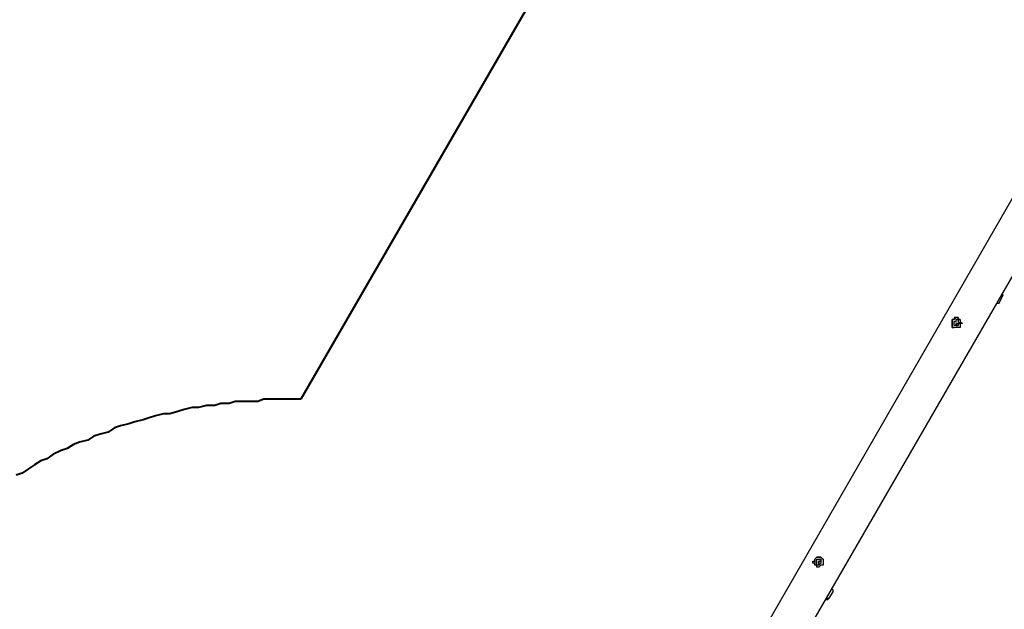
# Model space of a CAD drawing. Units: millimetres. Extents: x -163 to 130, y 46 to 372.
# Drawn here: x -146 to -112, y 171 to 191 of the extents above; entities that cross this region are included whole.
import ezdxf

# ---------------------------------------------------------------- set-up
doc = ezdxf.new("R2010")
doc.units = ezdxf.units.MM
doc.header["$MEASUREMENT"] = 0
doc.layers.add('Ebene 1', color=7, linetype='Continuous', lineweight=0)

msp = doc.modelspace()

# ---------------------------------------------------------------- linework, layer by layer
at = {"layer": 'Ebene 1', "color": 18, "lineweight": 40, "true_color": 0x000000}
for p, q in [((-123.084, 200.977), (-136.207, 178.258)), ((-136.207, 178.258), (-136.701, 178.258))]:
    msp.add_line(p, q, dxfattribs=at)
msp.add_lwpolyline([(-136.701, 178.258), (-136.912, 178.258), (-137.195, 178.258), (-137.477, 178.258), (-137.689, 178.188), (-137.971, 178.188), (-138.182, 178.188), (-138.465, 178.188), (-138.676, 178.117), (-138.959, 178.117), (-139.17, 178.047), (-139.452, 178.047), (-139.735, 177.976), (-139.946, 177.976), (-140.229, 177.906), (-140.44, 177.835), (-140.722, 177.764), (-140.934, 177.764), (-141.216, 177.694), (-141.428, 177.623), (-141.64, 177.553), (-141.922, 177.482), (-142.134, 177.412), (-142.416, 177.341), (-142.627, 177.271), (-142.839, 177.129), (-143.121, 177.059), (-143.333, 176.988), (-143.545, 176.847), (-143.827, 176.777), (-144.039, 176.706), (-144.25, 176.565), (-144.462, 176.494), (-144.744, 176.353), (-144.956, 176.212), (-145.167, 176.142), (-145.379, 176.001), (-145.591, 175.859), (-145.802, 175.718), (-146.014, 175.648)], dxfattribs=at)
at = {"layer": 'Ebene 1', "color": 18, "lineweight": 25, "true_color": 0x000000}
for points in [[(-106.503, 194.204), (-106.503, 194.204), (-125.976, 160.408), (-125.976, 160.408)], [(-124.989, 159.491), (-124.989, 159.491), (-105.163, 193.781), (-105.163, 193.781)], [(-99.73, 190.676), (-99.73, 190.676), (-119.556, 156.316), (-119.556, 156.316)], [(-118.215, 155.892), (-118.215, 155.892), (-98.671, 189.688), (-98.671, 189.688)], [(-112.147, 181.574), (-112.147, 181.574), (-112.006, 181.857), (-112.006, 181.857)], [(-112.006, 181.857), (-112.006, 181.857), (-112.006, 181.857), (-112.006, 181.857)], [(-112.006, 181.857), (-112.006, 181.857), (-112.006, 181.857), (-112.006, 181.857)], [(-112.006, 181.857), (-112.006, 181.857), (-112.006, 181.857), (-112.006, 181.857)], [(-112.006, 181.857), (-112.006, 181.857), (-112.006, 181.857), (-112.006, 181.857)], [(-112.218, 181.574), (-112.218, 181.574), (-112.218, 181.574), (-112.218, 181.574)], [(-113.629, 180.798), (-113.629, 180.798), (-113.629, 180.798), (-113.629, 180.798)], [(-113.488, 180.869), (-113.488, 180.869), (-113.488, 180.869), (-113.488, 180.869)], [(-118.286, 172.684), (-118.286, 172.684), (-118.286, 172.684), (-118.286, 172.684)], [(-118.356, 172.543), (-118.356, 172.543), (-118.356, 172.543), (-118.356, 172.543)], [(-118.074, 171.414), (-118.074, 171.414), (-118.074, 171.414), (-118.074, 171.414)], [(-118.004, 171.414), (-118.004, 171.414), (-117.862, 171.626), (-117.862, 171.626)]]:
    msp.add_open_spline(points, degree=3, dxfattribs=at)
for points, knots in [([(-112.006, 181.857), (-112.006, 181.857), (-112.006, 181.857), (-112.006, 181.857), (-112.006, 181.857), (-112.077, 181.857), (-112.077, 181.857)], [0, 0, 0, 0, 1, 1, 1, 2, 2, 2, 2]), ([(-112.218, 181.574), (-112.218, 181.574), (-112.218, 181.574), (-112.218, 181.574), (-112.218, 181.574), (-112.147, 181.574), (-112.147, 181.574)], [0, 0, 0, 0, 1, 1, 1, 2, 2, 2, 2]), ([(-112.218, 181.574), (-112.218, 181.574), (-112.218, 181.574), (-112.218, 181.574), (-112.218, 181.574), (-112.147, 181.574), (-112.147, 181.574)], [0, 0, 0, 0, 1, 1, 1, 2, 2, 2, 2]), ([(-113.77, 180.939), (-113.77, 180.939), (-113.77, 180.939), (-113.77, 180.939), (-113.77, 180.939), (-113.77, 180.869), (-113.77, 180.869), (-113.77, 180.869), (-113.77, 180.798), (-113.77, 180.798), (-113.77, 180.798), (-113.77, 180.728), (-113.77, 180.728), (-113.77, 180.728), (-113.7, 180.728), (-113.7, 180.728), (-113.7, 180.728), (-113.629, 180.728), (-113.629, 180.728), (-113.629, 180.728), (-113.559, 180.728), (-113.559, 180.728), (-113.559, 180.728), (-113.488, 180.728), (-113.488, 180.728), (-113.488, 180.728), (-113.488, 180.798), (-113.488, 180.798), (-113.488, 180.798), (-113.488, 180.869), (-113.488, 180.869), (-113.488, 180.869), (-113.417, 180.869), (-113.417, 180.869), (-113.417, 180.869), (-113.488, 180.939), (-113.488, 180.939), (-113.488, 180.939), (-113.488, 181.01), (-113.488, 181.01), (-113.488, 181.01), (-113.559, 181.01), (-113.559, 181.01), (-113.559, 181.01), (-113.559, 181.081), (-113.559, 181.081), (-113.559, 181.081), (-113.629, 181.081), (-113.629, 181.081), (-113.629, 181.081), (-113.7, 181.01), (-113.7, 181.01), (-113.7, 181.01), (-113.77, 181.01), (-113.77, 181.01), (-113.77, 181.01), (-113.77, 180.939), (-113.77, 180.939)], [0, 0, 0, 0, 1, 1, 1, 2, 2, 2, 3, 3, 3, 4, 4, 4, 5, 5, 5, 6, 6, 6, 7, 7, 7, 8, 8, 8, 9, 9, 9, 10, 10, 10, 11, 11, 11, 12, 12, 12, 13, 13, 13, 14, 14, 14, 15, 15, 15, 16, 16, 16, 17, 17, 17, 18, 18, 18, 19, 19, 19, 19]), ([(-113.488, 181.01), (-113.488, 181.01), (-113.488, 181.01), (-113.488, 181.01), (-113.488, 181.01), (-113.559, 181.01), (-113.559, 181.01), (-113.559, 181.01), (-113.559, 181.081), (-113.559, 181.081), (-113.559, 181.081), (-113.629, 181.081), (-113.629, 181.081), (-113.629, 181.081), (-113.7, 181.081), (-113.7, 181.081), (-113.7, 181.081), (-113.7, 181.01), (-113.7, 181.01), (-113.7, 181.01), (-113.77, 181.01), (-113.77, 181.01), (-113.77, 181.01), (-113.77, 180.939), (-113.77, 180.939)], [0, 0, 0, 0, 1, 1, 1, 2, 2, 2, 3, 3, 3, 4, 4, 4, 5, 5, 5, 6, 6, 6, 7, 7, 7, 8, 8, 8, 8]), ([(-113.77, 180.939), (-113.77, 180.939), (-113.77, 180.939), (-113.77, 180.939), (-113.77, 180.939), (-113.77, 180.869), (-113.77, 180.869), (-113.77, 180.869), (-113.77, 180.798), (-113.77, 180.798), (-113.77, 180.798), (-113.77, 180.728), (-113.77, 180.728), (-113.77, 180.728), (-113.7, 180.728), (-113.7, 180.728)], [0, 0, 0, 0, 1, 1, 1, 2, 2, 2, 3, 3, 3, 4, 4, 4, 5, 5, 5, 5]), ([(-113.7, 180.939), (-113.7, 180.939), (-113.7, 180.939), (-113.7, 180.939), (-113.7, 180.939), (-113.7, 180.869), (-113.7, 180.869), (-113.7, 180.869), (-113.7, 180.798), (-113.7, 180.798), (-113.7, 180.798), (-113.629, 180.798), (-113.629, 180.798), (-113.629, 180.798), (-113.559, 180.798), (-113.559, 180.798), (-113.559, 180.798), (-113.559, 180.869), (-113.559, 180.869), (-113.559, 180.869), (-113.488, 180.869), (-113.488, 180.869), (-113.488, 180.869), (-113.559, 180.939), (-113.559, 180.939), (-113.559, 180.939), (-113.559, 181.01), (-113.559, 181.01), (-113.559, 181.01), (-113.629, 181.01), (-113.629, 181.01), (-113.629, 181.01), (-113.629, 180.939), (-113.629, 180.939), (-113.629, 180.939), (-113.7, 180.939), (-113.7, 180.939)], [0, 0, 0, 0, 1, 1, 1, 2, 2, 2, 3, 3, 3, 4, 4, 4, 5, 5, 5, 6, 6, 6, 7, 7, 7, 8, 8, 8, 9, 9, 9, 10, 10, 10, 11, 11, 11, 12, 12, 12, 12]), ([(-113.559, 180.869), (-113.559, 180.869), (-113.559, 180.869), (-113.559, 180.869), (-113.559, 180.869), (-113.629, 180.869), (-113.629, 180.869), (-113.629, 180.869), (-113.629, 180.798), (-113.629, 180.798), (-113.629, 180.798), (-113.559, 180.798), (-113.559, 180.798)], [0, 0, 0, 0, 1, 1, 1, 2, 2, 2, 3, 3, 3, 4, 4, 4, 4]), ([(-113.629, 180.798), (-113.629, 180.798), (-113.629, 180.798), (-113.629, 180.798), (-113.629, 180.798), (-113.629, 180.869), (-113.629, 180.869), (-113.629, 180.869), (-113.559, 180.869), (-113.559, 180.869), (-113.559, 180.869), (-113.488, 180.869), (-113.488, 180.869)], [0, 0, 0, 0, 1, 1, 1, 2, 2, 2, 3, 3, 3, 4, 4, 4, 4]), ([(-118.497, 172.755), (-118.497, 172.755), (-118.497, 172.755), (-118.497, 172.755), (-118.497, 172.755), (-118.497, 172.684), (-118.497, 172.684), (-118.497, 172.684), (-118.568, 172.684), (-118.568, 172.684), (-118.568, 172.684), (-118.568, 172.614), (-118.568, 172.614), (-118.568, 172.614), (-118.497, 172.614), (-118.497, 172.614), (-118.497, 172.614), (-118.497, 172.543), (-118.497, 172.543), (-118.497, 172.543), (-118.427, 172.543), (-118.427, 172.543), (-118.427, 172.543), (-118.427, 172.473), (-118.427, 172.473), (-118.427, 172.473), (-118.356, 172.473), (-118.356, 172.473), (-118.356, 172.473), (-118.286, 172.543), (-118.286, 172.543), (-118.286, 172.543), (-118.215, 172.543), (-118.215, 172.543), (-118.215, 172.543), (-118.215, 172.614), (-118.215, 172.614), (-118.215, 172.614), (-118.215, 172.684), (-118.215, 172.684), (-118.215, 172.684), (-118.215, 172.755), (-118.215, 172.755), (-118.215, 172.755), (-118.286, 172.826), (-118.286, 172.826), (-118.286, 172.826), (-118.356, 172.826), (-118.356, 172.826), (-118.356, 172.826), (-118.427, 172.826), (-118.427, 172.826), (-118.427, 172.826), (-118.497, 172.755), (-118.497, 172.755)], [0, 0, 0, 0, 1, 1, 1, 2, 2, 2, 3, 3, 3, 4, 4, 4, 5, 5, 5, 6, 6, 6, 7, 7, 7, 8, 8, 8, 9, 9, 9, 10, 10, 10, 11, 11, 11, 12, 12, 12, 13, 13, 13, 14, 14, 14, 15, 15, 15, 16, 16, 16, 17, 17, 17, 18, 18, 18, 18]), ([(-118.286, 172.826), (-118.286, 172.826), (-118.286, 172.826), (-118.286, 172.826), (-118.286, 172.826), (-118.356, 172.826), (-118.356, 172.826), (-118.356, 172.826), (-118.427, 172.826), (-118.427, 172.826), (-118.427, 172.826), (-118.497, 172.755), (-118.497, 172.755)], [0, 0, 0, 0, 1, 1, 1, 2, 2, 2, 3, 3, 3, 4, 4, 4, 4]), ([(-118.497, 172.755), (-118.497, 172.755), (-118.497, 172.755), (-118.497, 172.755), (-118.497, 172.755), (-118.497, 172.684), (-118.497, 172.684), (-118.497, 172.684), (-118.497, 172.614), (-118.497, 172.614), (-118.497, 172.614), (-118.497, 172.543), (-118.497, 172.543)], [0, 0, 0, 0, 1, 1, 1, 2, 2, 2, 3, 3, 3, 4, 4, 4, 4]), ([(-118.427, 172.684), (-118.427, 172.684), (-118.427, 172.684), (-118.427, 172.684), (-118.427, 172.684), (-118.427, 172.614), (-118.427, 172.614), (-118.427, 172.614), (-118.427, 172.543), (-118.427, 172.543), (-118.427, 172.543), (-118.356, 172.543), (-118.356, 172.543), (-118.356, 172.543), (-118.286, 172.614), (-118.286, 172.614), (-118.286, 172.614), (-118.286, 172.684), (-118.286, 172.684), (-118.286, 172.684), (-118.286, 172.755), (-118.286, 172.755), (-118.286, 172.755), (-118.356, 172.755), (-118.356, 172.755), (-118.356, 172.755), (-118.427, 172.755), (-118.427, 172.755), (-118.427, 172.755), (-118.427, 172.684), (-118.427, 172.684)], [0, 0, 0, 0, 1, 1, 1, 2, 2, 2, 3, 3, 3, 4, 4, 4, 5, 5, 5, 6, 6, 6, 7, 7, 7, 8, 8, 8, 9, 9, 9, 10, 10, 10, 10]), ([(-118.286, 172.684), (-118.286, 172.684), (-118.286, 172.684), (-118.286, 172.684), (-118.286, 172.684), (-118.356, 172.684), (-118.356, 172.684), (-118.356, 172.684), (-118.356, 172.614), (-118.356, 172.614), (-118.356, 172.614), (-118.356, 172.543), (-118.356, 172.543)], [0, 0, 0, 0, 1, 1, 1, 2, 2, 2, 3, 3, 3, 4, 4, 4, 4]), ([(-118.356, 172.543), (-118.356, 172.543), (-118.356, 172.543), (-118.356, 172.543), (-118.356, 172.543), (-118.356, 172.614), (-118.356, 172.614), (-118.356, 172.614), (-118.356, 172.684), (-118.356, 172.684), (-118.356, 172.684), (-118.286, 172.684), (-118.286, 172.684)], [0, 0, 0, 0, 1, 1, 1, 2, 2, 2, 3, 3, 3, 4, 4, 4, 4]), ([(-117.862, 171.626), (-117.862, 171.626), (-117.862, 171.626), (-117.862, 171.626), (-117.862, 171.626), (-117.862, 171.697), (-117.862, 171.697), (-117.862, 171.697), (-117.933, 171.697), (-117.933, 171.697)], [0, 0, 0, 0, 1, 1, 1, 2, 2, 2, 3, 3, 3, 3]), ([(-117.862, 171.626), (-117.862, 171.626), (-117.862, 171.626), (-117.862, 171.626), (-117.862, 171.626), (-117.862, 171.697), (-117.862, 171.697), (-117.862, 171.697), (-117.933, 171.697), (-117.933, 171.697)], [0, 0, 0, 0, 1, 1, 1, 2, 2, 2, 3, 3, 3, 3]), ([(-118.074, 171.344), (-118.074, 171.344), (-118.074, 171.344), (-118.074, 171.344), (-118.074, 171.344), (-118.004, 171.414), (-118.004, 171.414)], [0, 0, 0, 0, 1, 1, 1, 2, 2, 2, 2]), ([(-118.074, 171.414), (-118.074, 171.414), (-118.074, 171.414), (-118.074, 171.414), (-118.074, 171.414), (-118.074, 171.344), (-118.074, 171.344)], [0, 0, 0, 0, 1, 1, 1, 2, 2, 2, 2]), ([(-118.074, 171.414), (-118.074, 171.414), (-118.074, 171.414), (-118.074, 171.414), (-118.074, 171.414), (-118.004, 171.414), (-118.004, 171.414)], [0, 0, 0, 0, 1, 1, 1, 2, 2, 2, 2]), ([(-118.074, 171.344), (-118.074, 171.344), (-118.074, 171.344), (-118.074, 171.344), (-118.074, 171.344), (-118.074, 171.414), (-118.074, 171.414)], [0, 0, 0, 0, 1, 1, 1, 2, 2, 2, 2])]:
    msp.add_open_spline(points, degree=3, knots=knots, dxfattribs=at)

doc.saveas('drawing.dxf')
